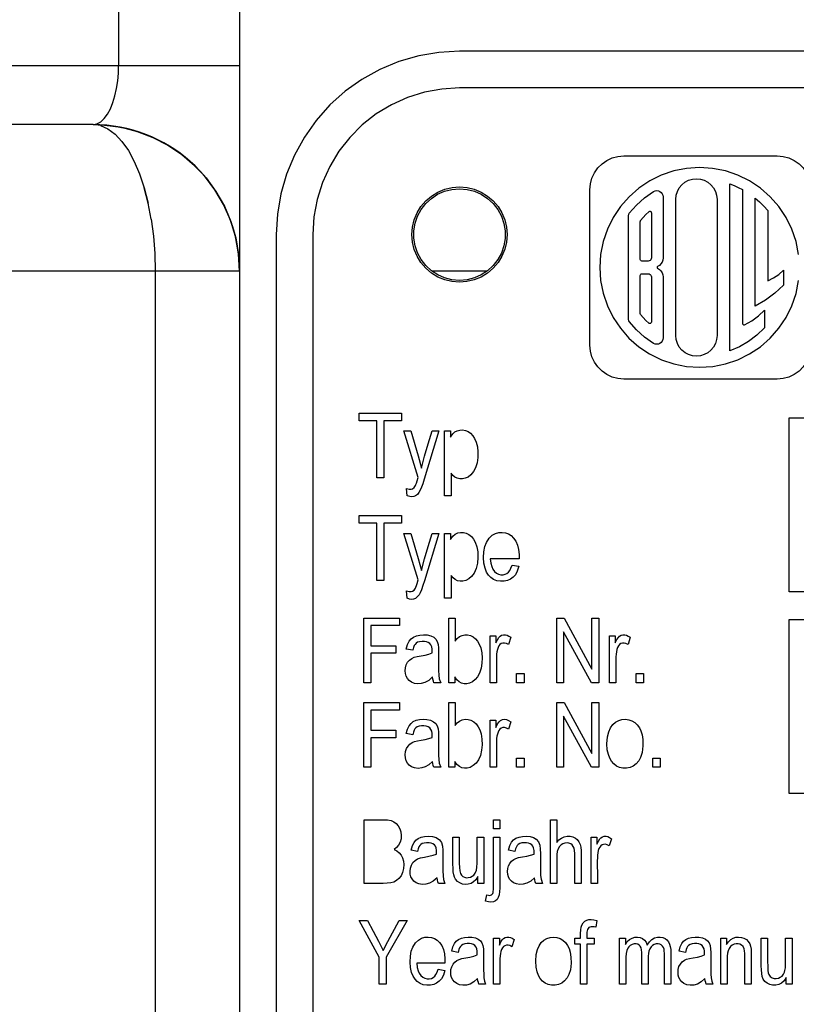
# Model space of a CAD drawing. Extents: x -23792 to 9597, y 0 to 34767.
# Drawn here: x 3337 to 3359, y 16762 to 16789 of the extents above; entities that cross this region are included whole.
import ezdxf

# ---------------------------------------------------------------- set-up
doc = ezdxf.new("R2010")
doc.units = 0
doc.header["$LTSCALE"] = 5
doc.layers.get('0').update_dxf_attribs({"color": 255, "linetype": 'CONTINUOUS'})
doc.layers.get('Defpoints').update_dxf_attribs({"color": 251, "linetype": 'CONTINUOUS'})
doc.layers.add('DIM001', color=255, linetype='CONTINUOUS', lineweight=18)
doc.styles.add('Dim_std', font='simplex.shx', dxfattribs={"width": 0.8, "bigfont": 'extfont.shx'})
doc.styles.add('txt', font='simplex.shx', dxfattribs={"width": 0.9, "bigfont": 'extfont.shx'})
doc.dimstyles.new('S1-50', dxfattribs={"dimscale": 50, "dimtxt": 3, "dimasz": 3, "dimexe": 1, "dimexo": 0.6, "dimgap": 1, "dimtad": 3, "dimzin": 9, "dimdsep": 46, "dimtxsty": 'txt', "dimblk1": 'OPEN', "dimblk2": 'OPEN', "dimsah": 1, "dimcen": 0, "dimclrd": 255, "dimclrt": 255, "dimazin": 2, "dimtfac": 1, "dimtmove": 0, "dimatfit": 0, "dimldrblk": 'OPEN', "dimfxl": 1, "dimtfill": 1, "dimtolj": 1, "dimtzin": 0, "dimarcsym": 0})

# ---------------------------------------------------------------- blocks, each defined once
blk = doc.blocks.new('_OPEN')
at = {"color": 0, "linetype": 'ByBlock'}
for p, q in [((-1, 0.16667), (0, 0)), ((0, 0), (-1, -0.16667)), ((0, 0), (-1, 0))]:
    blk.add_line(p, q, dxfattribs=at)
blk = doc.blocks.new('*D25')
at = {"layer": 'Defpoints', "color": 0, "ltscale": 0.5, "transparency": 16777216}
for p in [(2873.376, 23537.985), (4509.521, 13487.985), (7657.788, 13487.985)]:
    blk.add_point(p, dxfattribs=at)
at = {"layer": 'DIM001', "color": 0, "lineweight": -2, "ltscale": 0.5, "transparency": 16777216}
for p, q in [((2903.376, 23537.985), (7707.788, 23537.985)), ((4539.521, 13487.985), (7707.788, 13487.985))]:
    blk.add_line(p, q, dxfattribs=at)
at = {"layer": 'DIM001', "color": 255, "lineweight": -2, "ltscale": 0.5, "transparency": 16777216}
blk.add_line((7657.788, 23387.985), (7657.788, 13637.985), dxfattribs=at)
at = {"layer": 'DIM001', "color": 255, "lineweight": -2, "ltscale": 0.5, "transparency": 16777216, "xscale": 150, "yscale": 150, "zscale": 150}
for p, rotation in [((7657.788, 23537.985), 90), ((7657.788, 13487.985), 270)]:
    blk.add_blockref('_OPEN', p, dxfattribs=dict(at, rotation=rotation))
at = {"layer": 'DIM001', "color": 255, "ltscale": 0.5, "transparency": 16777216, "insert": (7532.788, 18512.985), "char_height": 150, "attachment_point": 5, "rotation": 90, "style": 'Dim_std', "bg_fill": 3, "box_fill_scale": 1.1, "bg_fill_color": 9, "bg_fill_true_color": 13158600, "bg_fill_transparency": 0}
blk.add_mtext('\\A1;ピストン抜き高さ\u300010050', dxfattribs=at)
blk = doc.blocks.new('A$C157D3A1F')
at = {"layer": 'Defpoints'}
for p, q in [((1063.697, 583), (1063.697, 549.6)), ((1067, 583), (1067, 499)), ((1137, 550), (1073, 550)), ((1067, 549.6), (1009.045, 549.6)), ((1063.692, 549.4), (1063.697, 549.6)), ((1073, 549), (1072.518, 548.971)), ((1137, 549), (1073, 549)), ((1063, 548), (1010.621, 548)), ((1063.487, 547.97), (1063, 548)), ((1063.205, 547.971), (1063, 548)), ((1063.789, 547.541), (1063.602, 547.74)), ((1077.325, 547.134), (1077.486, 547.148)), ((1077.486, 547.148), (1081.672, 547.148)), ((1081.672, 547.148), (1081.833, 547.134)), ((1076.56, 546.222), (1076.574, 546.383)), ((1080.374, 541.824), (1080.374, 546.381)), ((1076.56, 541.983), (1076.56, 546.222)), ((1078.294, 546.173), (1078.336, 546.191)), ((1080.72, 546.225), (1080.72, 542.581)), ((1078.551, 546.071), (1078.557, 546.025)), ((1078.557, 546.025), (1078.557, 544.362)), ((1078.903, 542.244), (1078.903, 545.961)), ((1080.028, 545.961), (1080.028, 542.244)), ((1081.066, 543.05), (1081.066, 545.994)), ((1078.238, 545.592), (1078.238, 544.362)), ((1081.412, 545.655), (1081.412, 543.742)), ((1069.029, 545.482), (1069, 545)), ((1077.616, 542.677), (1077.616, 545.529)), ((1077.935, 544.319), (1077.935, 545.356)), ((1071.754, 544.9), (1071.754, 545.106)), ((1074.246, 545.1), (1074.246, 544.894)), ((1068, 545), (1068, 503)), ((1069, 545), (1069, 503)), ((1064.685, 544.482), (1064.697, 544)), ((1067, 544), (1066.972, 544.475)), ((1076.85, 544.459), (1076.827, 544.103)), ((1078.151, 544.276), (1077.978, 544.276)), ((1078.531, 544.248), (1078.499, 544.198)), ((1078.55, 544.303), (1078.531, 544.248)), ((1078.557, 544.362), (1078.55, 544.303)), ((1067, 544), (1007.147, 544)), ((1064.697, 544), (1064.697, 491)), ((1073.747, 544), (1072.253, 544)), ((1076.827, 544.103), (1076.85, 543.747)), ((1078.456, 544.157), (1078.406, 544.126)), ((1078.406, 544.079), (1078.456, 544.049)), ((1078.499, 544.198), (1078.456, 544.157)), ((1078.456, 544.049), (1078.499, 544.007)), ((1078.499, 544.007), (1078.531, 543.958)), ((1078.531, 543.958), (1078.55, 543.902)), ((1081.845, 544.026), (1081.845, 543.621)), ((1077.935, 542.849), (1077.935, 543.886)), ((1077.978, 543.93), (1078.151, 543.93)), ((1078.238, 543.843), (1078.238, 542.614)), ((1078.55, 543.902), (1078.557, 543.843)), ((1078.557, 543.843), (1078.557, 542.18)), ((1081.164, 542.779), (1081.326, 542.938)), ((1081.326, 542.938), (1081.326, 542.453)), ((1077.944, 542.822), (1077.935, 542.849)), ((1080.781, 542.541), (1080.981, 542.646)), ((1080.981, 542.646), (1081.164, 542.779)), ((1080.72, 542.581), (1080.723, 542.566)), ((1080.723, 542.566), (1080.729, 542.554)), ((1080.729, 542.554), (1080.74, 542.545)), ((1080.74, 542.545), (1080.752, 542.539)), ((1080.752, 542.539), (1080.766, 542.538)), ((1080.766, 542.538), (1080.781, 542.541)), ((1078.557, 542.18), (1078.551, 542.135)), ((1076.574, 541.822), (1076.56, 541.983)), ((1078.336, 542.014), (1078.294, 542.032)), ((1077.486, 541.057), (1077.325, 541.072)), ((1081.672, 541.057), (1077.486, 541.057)), ((1081.833, 541.072), (1081.672, 541.057)), ((1070.264, 540.128), (1071.414, 540.128)), ((1070.264, 539.92), (1070.264, 540.128)), ((1071.414, 540.128), (1071.414, 539.92)), ((1082, 540), (1138, 540)), ((1082, 535.25), (1082, 540)), ((1070.741, 539.92), (1070.264, 539.92)), ((1070.741, 538.361), (1070.741, 539.92)), ((1071.414, 539.92), (1070.932, 539.92)), ((1070.932, 539.92), (1070.932, 538.361)), ((1071.483, 539.643), (1071.675, 539.643)), ((1071.873, 538.377), (1071.483, 539.643)), ((1071.675, 539.643), (1071.876, 538.96)), ((1072.434, 539.643), (1072.038, 538.329)), ((1072.25, 539.643), (1072.434, 539.643)), ((1072.592, 539.643), (1072.756, 539.643)), ((1072.592, 537.872), (1072.592, 539.643)), ((1072.756, 539.643), (1072.756, 539.475)), ((1071.876, 538.96), (1071.961, 538.631)), ((1070.932, 538.361), (1070.741, 538.361)), ((1072.769, 538.495), (1072.769, 537.872)), ((1071.572, 537.876), (1071.552, 538.075)), ((1072.769, 537.872), (1072.592, 537.872)), ((1070.264, 537.333), (1071.414, 537.333)), ((1070.264, 537.125), (1070.264, 537.333)), ((1071.414, 537.333), (1071.414, 537.125)), ((1070.741, 537.125), (1070.264, 537.125)), ((1070.741, 535.567), (1070.741, 537.125)), ((1071.414, 537.125), (1070.932, 537.125)), ((1070.932, 537.125), (1070.932, 535.567)), ((1071.483, 536.847), (1071.675, 536.847)), ((1071.873, 535.583), (1071.483, 536.847)), ((1071.675, 536.847), (1071.876, 536.165)), ((1072.434, 536.847), (1072.043, 535.551)), ((1072.25, 536.847), (1072.434, 536.847)), ((1072.592, 536.847), (1072.756, 536.847)), ((1072.592, 535.077), (1072.592, 536.847)), ((1072.756, 536.847), (1072.756, 536.679)), ((1071.876, 536.165), (1071.961, 535.836)), ((1074.624, 536.151), (1073.841, 536.151)), ((1074.437, 535.983), (1074.62, 535.95)), ((1072.769, 535.701), (1072.769, 535.077)), ((1070.932, 535.567), (1070.741, 535.567)), ((1071.572, 535.082), (1071.552, 535.281)), ((1138, 535.25), (1082, 535.25)), ((1072.769, 535.077), (1072.592, 535.077)), ((1070.386, 534.539), (1071.364, 534.539)), ((1070.386, 532.773), (1070.386, 534.539)), ((1071.364, 534.331), (1070.577, 534.331)), ((1070.577, 534.331), (1070.577, 533.784)), ((1071.364, 534.539), (1071.364, 534.331)), ((1072.707, 534.539), (1072.882, 534.539)), ((1072.707, 532.773), (1072.707, 534.539)), ((1072.882, 534.539), (1072.882, 533.908)), ((1075.656, 534.539), (1075.852, 534.539)), ((1075.656, 532.773), (1075.656, 534.539)), ((1075.852, 534.539), (1076.615, 533.145)), ((1076.615, 534.539), (1076.799, 534.539)), ((1076.615, 533.145), (1076.615, 534.539)), ((1076.799, 534.539), (1076.799, 532.773)), ((1082, 534.5), (1110, 534.5)), ((1082, 529.75), (1082, 534.5)), ((1073.833, 534.053), (1073.992, 534.053)), ((1073.833, 532.773), (1073.833, 534.053)), ((1073.992, 534.053), (1073.992, 533.858)), ((1074.4, 534.012), (1074.338, 533.813)), ((1076.602, 532.773), (1075.84, 534.163)), ((1075.84, 534.163), (1075.84, 532.773)), ((1077.092, 534.053), (1077.252, 534.053)), ((1077.092, 532.773), (1077.092, 534.053)), ((1077.252, 534.053), (1077.252, 533.858)), ((1077.66, 534.012), (1077.599, 533.813)), ((1070.577, 533.784), (1071.259, 533.784)), ((1071.259, 533.784), (1071.259, 533.576)), ((1071.259, 533.576), (1070.577, 533.576)), ((1070.577, 533.576), (1070.577, 532.773)), ((1071.724, 533.658), (1071.548, 533.69)), ((1074.008, 533.393), (1074.008, 532.773)), ((1077.267, 533.393), (1077.267, 532.773)), ((1074.559, 533.021), (1074.764, 533.021)), ((1074.559, 532.773), (1074.559, 533.021)), ((1074.764, 533.021), (1074.764, 532.773)), ((1077.818, 533.021), (1078.023, 533.021)), ((1077.818, 532.773), (1077.818, 533.021)), ((1078.023, 533.021), (1078.023, 532.773)), ((1070.577, 532.773), (1070.386, 532.773)), ((1072.487, 532.773), (1072.303, 532.773)), ((1072.87, 532.773), (1072.707, 532.773)), ((1072.87, 532.934), (1072.87, 532.773)), ((1074.008, 532.773), (1073.833, 532.773)), ((1074.764, 532.773), (1074.559, 532.773)), ((1075.84, 532.773), (1075.656, 532.773)), ((1076.799, 532.773), (1076.602, 532.773)), ((1077.267, 532.773), (1077.092, 532.773)), ((1078.023, 532.773), (1077.818, 532.773)), ((1070.386, 532.234), (1071.364, 532.234)), ((1070.386, 530.468), (1070.386, 532.234)), ((1071.364, 532.234), (1071.364, 532.026)), ((1072.707, 532.234), (1072.882, 532.234)), ((1072.707, 530.468), (1072.707, 532.234)), ((1072.882, 532.234), (1072.882, 531.604)), ((1075.656, 532.234), (1075.852, 532.234)), ((1075.656, 530.468), (1075.656, 532.234)), ((1075.852, 532.234), (1076.615, 530.84)), ((1076.615, 532.234), (1076.799, 532.234)), ((1076.615, 530.84), (1076.615, 532.234)), ((1076.799, 532.234), (1076.799, 530.468)), ((1071.364, 532.026), (1070.577, 532.026)), ((1070.577, 532.026), (1070.577, 531.479)), ((1073.833, 531.748), (1073.992, 531.748)), ((1073.833, 530.468), (1073.833, 531.748)), ((1073.992, 531.748), (1073.992, 531.553)), ((1074.4, 531.707), (1074.338, 531.507)), ((1076.602, 530.468), (1075.84, 531.859)), ((1075.84, 531.859), (1075.84, 530.468)), ((1070.577, 531.479), (1071.259, 531.479)), ((1071.259, 531.479), (1071.259, 531.271)), ((1071.724, 531.352), (1071.548, 531.385)), ((1071.259, 531.271), (1070.577, 531.271)), ((1070.577, 531.271), (1070.577, 530.468)), ((1074.008, 531.088), (1074.008, 530.468)), ((1072.87, 530.629), (1072.87, 530.468)), ((1074.559, 530.717), (1074.764, 530.717)), ((1074.559, 530.468), (1074.559, 530.717)), ((1074.764, 530.717), (1074.764, 530.468)), ((1078.272, 530.717), (1078.475, 530.717)), ((1078.272, 530.468), (1078.272, 530.717)), ((1078.475, 530.717), (1078.475, 530.468)), ((1070.577, 530.468), (1070.386, 530.468)), ((1072.487, 530.468), (1072.303, 530.468)), ((1072.87, 530.468), (1072.707, 530.468)), ((1074.008, 530.468), (1073.833, 530.468)), ((1074.764, 530.468), (1074.559, 530.468)), ((1075.84, 530.468), (1075.656, 530.468)), ((1076.799, 530.468), (1076.602, 530.468)), ((1078.475, 530.468), (1078.272, 530.468)), ((1110, 529.75), (1082, 529.75)), ((1070.403, 529.037), (1070.917, 529.037)), ((1070.403, 527.297), (1070.403, 529.037)), ((1073.93, 529.037), (1074.103, 529.037)), ((1073.93, 528.792), (1073.93, 529.037)), ((1074.103, 529.037), (1074.103, 528.792)), ((1075.48, 529.037), (1075.654, 529.037)), ((1075.48, 527.297), (1075.48, 529.037)), ((1075.654, 529.037), (1075.654, 528.412)), ((1074.103, 528.792), (1073.93, 528.792)), ((1072.822, 528.559), (1072.994, 528.559)), ((1072.994, 528.559), (1072.994, 527.853)), ((1073.485, 528.559), (1073.661, 528.559)), ((1073.485, 527.929), (1073.485, 528.559)), ((1073.661, 528.559), (1073.661, 527.297)), ((1073.93, 528.559), (1074.103, 528.559)), ((1073.93, 527.24), (1073.93, 528.559)), ((1074.103, 528.559), (1074.103, 527.273)), ((1076.59, 528.559), (1076.746, 528.559)), ((1076.59, 527.297), (1076.59, 528.559)), ((1076.746, 528.559), (1076.746, 528.367)), ((1077.147, 528.519), (1077.087, 528.322)), ((1071.854, 528.169), (1071.681, 528.202)), ((1074.513, 528.169), (1074.34, 528.202)), ((1076.148, 527.297), (1076.148, 528.111)), ((1076.761, 527.831), (1076.762, 527.534)), ((1072.604, 527.297), (1072.424, 527.297)), ((1073.504, 527.297), (1073.504, 527.484)), ((1073.661, 527.297), (1073.504, 527.297)), ((1075.264, 527.297), (1075.084, 527.297)), ((1075.654, 527.297), (1075.48, 527.297)), ((1076.32, 527.297), (1076.148, 527.297)), ((1076.762, 527.297), (1076.59, 527.297)), ((1076.762, 527.534), (1076.762, 527.297)), ((1073.714, 526.811), (1073.742, 526.989)), ((1070.258, 526.285), (1070.49, 526.285)), ((1070.809, 525.283), (1070.258, 526.285)), ((1071.568, 526.285), (1070.998, 525.283)), ((1071.045, 525.718), (1071.352, 526.285)), ((1071.352, 526.285), (1071.568, 526.285)), ((1076.75, 526.289), (1076.724, 526.104)), ((1070.917, 525.465), (1071.045, 525.718)), ((1073.93, 525.807), (1074.088, 525.807)), ((1073.93, 524.546), (1073.93, 525.807)), ((1074.088, 525.807), (1074.088, 525.616)), ((1074.489, 525.768), (1074.429, 525.57)), ((1076.148, 525.807), (1076.304, 525.807)), ((1076.148, 525.643), (1076.148, 525.807)), ((1076.476, 525.807), (1076.678, 525.807)), ((1076.678, 525.807), (1076.678, 525.643)), ((1077.365, 525.807), (1077.526, 525.807)), ((1077.365, 524.546), (1077.365, 525.807)), ((1077.526, 525.807), (1077.526, 525.63)), ((1080.128, 525.807), (1080.289, 525.807)), ((1080.128, 524.546), (1080.128, 525.807)), ((1080.289, 525.807), (1080.289, 525.628)), ((1081.237, 525.807), (1081.409, 525.807)), ((1081.409, 525.807), (1081.409, 525.167)), ((1081.899, 525.807), (1082.076, 525.807)), ((1081.899, 525.558), (1081.899, 525.807)), ((1082.076, 525.807), (1082.076, 524.546)), ((1072.962, 525.417), (1072.79, 525.45)), ((1076.304, 525.643), (1076.148, 525.643)), ((1076.304, 524.546), (1076.304, 525.643)), ((1076.678, 525.643), (1076.476, 525.643)), ((1076.476, 525.643), (1076.476, 524.546)), ((1079.164, 525.417), (1078.991, 525.45)), ((1070.809, 524.546), (1070.809, 525.283)), ((1070.998, 525.283), (1070.998, 524.546)), ((1074.103, 525.161), (1074.103, 524.546)), ((1077.537, 525.185), (1077.537, 524.546)), ((1078.151, 525.213), (1078.151, 524.546)), ((1080.301, 525.223), (1080.301, 524.546)), ((1072.604, 525.121), (1071.834, 525.121)), ((1072.421, 524.956), (1072.601, 524.923)), ((1081.919, 524.546), (1081.919, 524.732)), ((1070.998, 524.546), (1070.809, 524.546)), ((1073.714, 524.546), (1073.532, 524.546)), ((1074.103, 524.546), (1073.93, 524.546)), ((1076.476, 524.546), (1076.304, 524.546)), ((1077.537, 524.546), (1077.365, 524.546)), ((1078.151, 524.546), (1077.979, 524.546)), ((1078.767, 524.546), (1078.593, 524.546)), ((1079.916, 524.546), (1079.734, 524.546)), ((1080.301, 524.546), (1080.128, 524.546)), ((1080.964, 524.546), (1080.791, 524.546)), ((1082.076, 524.546), (1081.919, 524.546))]:
    blk.add_line(p, q, dxfattribs=at)
for points in [[(1073, 550), (1072.44, 549.969), (1071.887, 549.875), (1071.348, 549.719), (1070.83, 549.505), (1070.339, 549.233), (1069.882, 548.908), (1069.464, 548.535), (1069.09, 548.116), (1068.766, 547.659), (1068.495, 547.169), (1068.281, 546.651), (1068.125, 546.113), (1068.031, 545.56), (1068, 545)], [(1063, 548), (1063.108, 548.019), (1063.211, 548.075), (1063.307, 548.163), (1063.396, 548.283), (1063.476, 548.432), (1063.544, 548.6), (1063.599, 548.782), (1063.644, 548.985), (1063.674, 549.194), (1063.692, 549.4)], [(1072.518, 548.971), (1072.042, 548.884), (1071.581, 548.74), (1071.141, 548.542), (1070.728, 548.292), (1070.347, 547.994), (1070.006, 547.652), (1069.708, 547.272), (1069.458, 546.859), (1069.26, 546.419), (1069.116, 545.958), (1069.029, 545.483)], [(1063, 548), (1063.309, 547.988), (1063.763, 547.927), (1064.206, 547.814), (1064.635, 547.651), (1065.042, 547.439), (1065.422, 547.183), (1065.771, 546.884), (1066.084, 546.548), (1066.355, 546.177), (1066.583, 545.778), (1066.763, 545.355), (1066.894, 544.914), (1066.973, 544.46)], [(1063.205, 547.971), (1063.406, 547.884), (1063.602, 547.74)], [(1066.972, 544.475), (1066.885, 544.951), (1066.75, 545.391), (1066.562, 545.82), (1066.325, 546.223), (1066.041, 546.599), (1065.709, 546.943), (1065.338, 547.246), (1064.931, 547.503), (1064.464, 547.723), (1063.979, 547.878), (1063.487, 547.97)], [(1063.789, 547.541), (1063.964, 547.292), (1064.125, 546.995), (1064.27, 546.654), (1064.396, 546.273), (1064.502, 545.86)], [(1076.574, 546.383), (1076.616, 546.539), (1076.684, 546.685), (1076.777, 546.817), (1076.891, 546.931), (1077.023, 547.024), (1077.169, 547.092), (1077.325, 547.134)], [(1081.833, 547.134), (1081.989, 547.092), (1082.135, 547.024), (1082.267, 546.931), (1082.381, 546.817), (1082.473, 546.685), (1082.541, 546.539), (1082.583, 546.383)], [(1082.254, 544.459), (1082.184, 544.808), (1082.07, 545.146), (1081.912, 545.465), (1081.714, 545.762), (1081.479, 546.03), (1081.211, 546.265), (1080.915, 546.463), (1080.595, 546.62), (1080.257, 546.735), (1079.907, 546.805), (1079.551, 546.828), (1079.195, 546.805), (1078.846, 546.735), (1078.508, 546.62), (1078.19, 546.463), (1077.894, 546.266), (1077.626, 546.031), (1077.391, 545.763), (1077.193, 545.467), (1077.035, 545.148), (1076.92, 544.81), (1076.85, 544.459)], [(1078.903, 545.961), (1078.914, 546.071), (1078.946, 546.177), (1078.998, 546.274), (1079.068, 546.359), (1079.153, 546.429), (1079.25, 546.481), (1079.356, 546.513), (1079.465, 546.524), (1079.575, 546.513), (1079.68, 546.481), (1079.777, 546.429), (1079.862, 546.36), (1079.932, 546.275), (1079.985, 546.178), (1080.017, 546.072), (1080.028, 545.961)], [(1080.374, 546.381), (1080.492, 546.335), (1080.607, 546.283), (1080.72, 546.225)], [(1064.587, 545.419), (1064.502, 545.86), (1064.397, 546.272)], [(1071.7, 545), (1071.716, 545.203), (1071.763, 545.401), (1071.842, 545.59), (1071.948, 545.763), (1072.081, 545.919), (1072.237, 546.052), (1072.412, 546.159), (1072.601, 546.237), (1072.8, 546.284), (1073.003, 546.3), (1073.206, 546.284), (1073.403, 546.236), (1073.591, 546.158), (1073.765, 546.051), (1073.92, 545.919), (1074.052, 545.764), (1074.158, 545.591), (1074.236, 545.403), (1074.284, 545.204), (1074.3, 545)], [(1071.754, 545.106), (1071.789, 545.309), (1071.856, 545.503), (1071.954, 545.684), (1072.08, 545.847), (1072.232, 545.987), (1072.404, 546.099), (1072.592, 546.182), (1072.793, 546.233), (1073, 546.25)], [(1073, 546.25), (1073.206, 546.233), (1073.406, 546.182), (1073.595, 546.099), (1073.767, 545.987), (1073.92, 545.846), (1074.047, 545.682), (1074.146, 545.5), (1074.212, 545.304), (1074.246, 545.1)], [(1077.634, 545.582), (1077.829, 545.805), (1078.05, 546.004), (1078.294, 546.173)], [(1078.336, 546.191), (1078.381, 546.198), (1078.427, 546.193), (1078.469, 546.176), (1078.505, 546.149), (1078.533, 546.113), (1078.551, 546.071)], [(1081.066, 545.994), (1081.189, 545.889), (1081.304, 545.775), (1081.412, 545.655)], [(1077.616, 545.529), (1077.618, 545.548), (1077.624, 545.566), (1077.634, 545.582)], [(1077.942, 545.381), (1078.014, 545.467), (1078.087, 545.547), (1078.165, 545.624)], [(1078.165, 545.624), (1078.177, 545.631), (1078.191, 545.635), (1078.205, 545.634), (1078.218, 545.628), (1078.229, 545.619), (1078.235, 545.606), (1078.238, 545.592)], [(1064.587, 545.419), (1064.648, 544.958), (1064.685, 544.483)], [(1077.935, 545.356), (1077.936, 545.364), (1077.938, 545.372), (1077.942, 545.381)], [(1074.3, 545), (1074.284, 544.797), (1074.237, 544.599), (1074.158, 544.41), (1074.052, 544.237), (1073.919, 544.081), (1073.763, 543.948), (1073.588, 543.841), (1073.399, 543.763), (1073.2, 543.716), (1072.997, 543.7), (1072.794, 543.716), (1072.597, 543.764), (1072.409, 543.842), (1072.235, 543.949), (1072.08, 544.081), (1071.948, 544.236), (1071.842, 544.409), (1071.764, 544.597), (1071.716, 544.796), (1071.7, 545)], [(1073, 543.75), (1072.794, 543.767), (1072.594, 543.818), (1072.405, 543.901), (1072.233, 544.013), (1072.08, 544.154), (1071.953, 544.318), (1071.854, 544.5), (1071.788, 544.696), (1071.754, 544.9)], [(1074.246, 544.894), (1074.211, 544.691), (1074.144, 544.497), (1074.046, 544.316), (1073.92, 544.153), (1073.768, 544.013), (1073.596, 543.901), (1073.408, 543.818), (1073.207, 543.767), (1073, 543.75)], [(1077.978, 544.276), (1077.961, 544.279), (1077.948, 544.288), (1077.938, 544.302), (1077.935, 544.319)], [(1078.238, 544.362), (1078.233, 544.335), (1078.221, 544.311), (1078.202, 544.292), (1078.178, 544.28), (1078.151, 544.276)], [(1078.392, 544.112), (1078.391, 544.103), (1078.392, 544.094)], [(1078.406, 544.126), (1078.397, 544.12), (1078.392, 544.112)], [(1078.392, 544.094), (1078.397, 544.085), (1078.406, 544.079)], [(1081.412, 543.742), (1081.569, 543.816), (1081.715, 543.911), (1081.845, 544.026)], [(1076.85, 543.747), (1076.92, 543.397), (1077.035, 543.059), (1077.192, 542.74), (1077.39, 542.444), (1077.625, 542.176), (1077.893, 541.941), (1078.189, 541.743), (1078.509, 541.585), (1078.847, 541.47), (1079.197, 541.401), (1079.553, 541.378), (1079.909, 541.401), (1080.258, 541.471), (1080.596, 541.585), (1080.915, 541.743), (1081.21, 541.94), (1081.478, 542.174), (1081.713, 542.442), (1081.911, 542.738), (1082.069, 543.057), (1082.184, 543.396), (1082.254, 543.746)], [(1077.935, 543.886), (1077.938, 543.903), (1077.948, 543.917), (1077.962, 543.926), (1077.978, 543.93)], [(1078.151, 543.93), (1078.178, 543.925), (1078.202, 543.913), (1078.221, 543.894), (1078.233, 543.87), (1078.238, 543.843)], [(1081.845, 543.621), (1081.609, 543.4), (1081.348, 543.208), (1081.066, 543.05)], [(1077.634, 542.624), (1077.624, 542.64), (1077.618, 542.658), (1077.616, 542.677)], [(1078.294, 542.032), (1078.05, 542.202), (1077.829, 542.4), (1077.634, 542.624)], [(1078.165, 542.582), (1078.087, 542.658), (1078.014, 542.738), (1077.944, 542.822)], [(1078.238, 542.614), (1078.234, 542.597), (1078.225, 542.583), (1078.212, 542.574), (1078.196, 542.57), (1078.179, 542.573), (1078.165, 542.582)], [(1081.326, 542.453), (1081.118, 542.254), (1080.887, 542.082), (1080.638, 541.938), (1080.374, 541.824)], [(1078.551, 542.135), (1078.533, 542.093), (1078.505, 542.057), (1078.469, 542.03), (1078.427, 542.013), (1078.381, 542.007), (1078.336, 542.014)], [(1080.028, 542.244), (1080.017, 542.135), (1079.985, 542.029), (1079.933, 541.932), (1079.863, 541.847), (1079.778, 541.777), (1079.681, 541.725), (1079.575, 541.693), (1079.466, 541.682), (1079.356, 541.693), (1079.251, 541.724), (1079.154, 541.776), (1079.069, 541.846), (1078.999, 541.93), (1078.947, 542.028), (1078.914, 542.134), (1078.903, 542.244)], [(1077.325, 541.072), (1077.169, 541.113), (1077.023, 541.182), (1076.891, 541.274), (1076.777, 541.388), (1076.684, 541.52), (1076.616, 541.666), (1076.574, 541.822)], [(1082.583, 541.822), (1082.541, 541.666), (1082.473, 541.52), (1082.381, 541.388), (1082.267, 541.274), (1082.135, 541.182), (1081.989, 541.113), (1081.833, 541.072)], [(1072.756, 539.475), (1072.815, 539.56), (1072.875, 539.615), (1072.936, 539.649), (1073.006, 539.667), (1073.082, 539.67), (1073.16, 539.657), (1073.236, 539.626), (1073.304, 539.578), (1073.364, 539.513), (1073.411, 539.439), (1073.454, 539.34), (1073.488, 539.208), (1073.502, 539.072), (1073.5, 538.921), (1073.481, 538.775), (1073.439, 538.638), (1073.382, 538.533)], [(1071.961, 538.631), (1072.042, 538.953), (1072.142, 539.288), (1072.25, 539.643)], [(1071.552, 538.075), (1071.627, 538.057), (1071.681, 538.056), (1071.722, 538.067), (1071.766, 538.096), (1071.802, 538.151), (1071.811, 538.177), (1071.824, 538.216), (1071.844, 538.28), (1071.873, 538.377)], [(1072.038, 538.329), (1071.998, 538.204), (1071.964, 538.108), (1071.937, 538.042), (1071.895, 537.962), (1071.853, 537.911), (1071.803, 537.872), (1071.75, 537.85), (1071.698, 537.844), (1071.643, 537.85), (1071.572, 537.876)], [(1073.382, 538.533), (1073.312, 538.448), (1073.234, 538.386), (1073.155, 538.35), (1073.08, 538.334), (1073.007, 538.335), (1072.94, 538.352), (1072.877, 538.383), (1072.821, 538.429), (1072.769, 538.495)], [(1071.961, 535.836), (1072.042, 536.157), (1072.142, 536.492), (1072.25, 536.847)], [(1072.756, 536.679), (1072.82, 536.771), (1072.885, 536.827), (1072.951, 536.859), (1073.027, 536.875), (1073.106, 536.874), (1073.184, 536.856), (1073.259, 536.818), (1073.325, 536.763), (1073.383, 536.692), (1073.431, 536.604), (1073.473, 536.483), (1073.497, 536.344), (1073.503, 536.191), (1073.491, 536.039), (1073.455, 535.887), (1073.4, 535.767)], [(1073.692, 536.489), (1073.735, 536.603), (1073.808, 536.716), (1073.892, 536.795), (1073.982, 536.845), (1074.075, 536.871), (1074.167, 536.876), (1074.255, 536.864), (1074.337, 536.834), (1074.408, 536.787), (1074.475, 536.721), (1074.534, 536.635), (1074.58, 536.528), (1074.609, 536.409), (1074.624, 536.27), (1074.624, 536.151)], [(1074.62, 535.95), (1074.578, 535.818), (1074.525, 535.721), (1074.464, 535.651), (1074.392, 535.597), (1074.314, 535.562), (1074.22, 535.542), (1074.118, 535.54), (1074.019, 535.557), (1073.93, 535.593), (1073.854, 535.646), (1073.793, 535.711), (1073.74, 535.793), (1073.697, 535.899), (1073.668, 536.036), (1073.658, 536.19), (1073.666, 536.349), (1073.692, 536.489)], [(1073.841, 536.151), (1073.855, 536.032), (1073.88, 535.941), (1073.911, 535.871), (1073.957, 535.808), (1074.009, 535.763), (1074.066, 535.734), (1074.127, 535.719), (1074.188, 535.719), (1074.244, 535.731), (1074.294, 535.757), (1074.337, 535.793), (1074.372, 535.837), (1074.405, 535.898), (1074.437, 535.983)], [(1073.4, 535.767), (1073.331, 535.674), (1073.252, 535.605), (1073.17, 535.561), (1073.092, 535.541), (1073.017, 535.54), (1072.946, 535.555), (1072.881, 535.587), (1072.823, 535.633), (1072.769, 535.701)], [(1071.552, 535.281), (1071.626, 535.263), (1071.679, 535.262), (1071.721, 535.273), (1071.765, 535.301), (1071.802, 535.355), (1071.812, 535.382), (1071.824, 535.422), (1071.844, 535.485), (1071.873, 535.583)], [(1072.043, 535.551), (1072.004, 535.426), (1071.963, 535.311), (1071.928, 535.229), (1071.898, 535.172), (1071.849, 535.113), (1071.798, 535.075), (1071.744, 535.054), (1071.691, 535.048), (1071.639, 535.056), (1071.572, 535.082)], [(1071.548, 533.69), (1071.583, 533.817), (1071.628, 533.906), (1071.68, 533.97), (1071.745, 534.019), (1071.828, 534.055), (1071.915, 534.074), (1072.017, 534.082), (1072.121, 534.076), (1072.219, 534.052), (1072.296, 534.012), (1072.353, 533.962), (1072.392, 533.899), (1072.415, 533.818), (1072.425, 533.729), (1072.428, 533.634), (1072.429, 533.519), (1072.429, 533.249)], [(1072.882, 533.908), (1072.939, 533.981), (1073, 534.031), (1073.07, 534.065), (1073.145, 534.08), (1073.223, 534.079), (1073.298, 534.06), (1073.37, 534.025), (1073.437, 533.971), (1073.493, 533.904), (1073.539, 533.823), (1073.578, 533.723), (1073.606, 533.593), (1073.617, 533.451), (1073.612, 533.303), (1073.592, 533.171), (1073.548, 533.038), (1073.492, 532.936)], [(1073.992, 533.858), (1074.037, 533.948), (1074.075, 534.005), (1074.108, 534.04), (1074.149, 534.067), (1074.2, 534.08), (1074.252, 534.08), (1074.298, 534.068), (1074.347, 534.047), (1074.4, 534.012)], [(1077.252, 533.858), (1077.297, 533.949), (1077.335, 534.006), (1077.368, 534.04), (1077.411, 534.068), (1077.461, 534.081), (1077.513, 534.079), (1077.558, 534.068), (1077.606, 534.046), (1077.66, 534.012)], [(1072.253, 533.588), (1072.253, 533.686), (1072.242, 533.757), (1072.222, 533.804), (1072.191, 533.843), (1072.147, 533.872), (1072.1, 533.889), (1072.041, 533.9), (1071.977, 533.901), (1071.911, 533.893), (1071.858, 533.877), (1071.815, 533.85), (1071.787, 533.821), (1071.765, 533.785), (1071.744, 533.734), (1071.724, 533.658)], [(1074.338, 533.813), (1074.281, 533.843), (1074.231, 533.856), (1074.185, 533.855), (1074.141, 533.84), (1074.103, 533.812), (1074.073, 533.776), (1074.051, 533.733), (1074.035, 533.678), (1074.023, 533.617), (1074.014, 533.553), (1074.009, 533.478), (1074.008, 533.393)], [(1077.599, 533.813), (1077.543, 533.843), (1077.494, 533.856), (1077.449, 533.856), (1077.405, 533.842), (1077.366, 533.816), (1077.335, 533.779), (1077.312, 533.736), (1077.294, 533.681), (1077.281, 533.619), (1077.273, 533.553), (1077.268, 533.478), (1077.267, 533.393)], [(1071.633, 533.392), (1071.697, 533.439), (1071.763, 533.468), (1071.841, 533.49)], [(1071.841, 533.49), (1072.06, 533.53), (1072.164, 533.556), (1072.253, 533.588)], [(1072.267, 532.931), (1072.159, 532.837), (1072.055, 532.779), (1071.956, 532.75), (1071.856, 532.744), (1071.768, 532.757), (1071.687, 532.789), (1071.626, 532.834), (1071.578, 532.89), (1071.545, 532.954), (1071.526, 533.024), (1071.52, 533.102), (1071.525, 533.181), (1071.545, 533.259), (1071.582, 533.331), (1071.633, 533.392)], [(1072.429, 533.249), (1072.431, 533.106), (1072.436, 532.983), (1072.448, 532.884), (1072.487, 532.773)], [(1072.303, 532.773), (1072.287, 532.819), (1072.274, 532.872), (1072.267, 532.931)], [(1073.492, 532.936), (1073.427, 532.858), (1073.353, 532.8), (1073.275, 532.762), (1073.199, 532.745), (1073.125, 532.746), (1073.054, 532.763), (1072.99, 532.796), (1072.929, 532.85), (1072.87, 532.934)], [(1071.548, 531.385), (1071.582, 531.51), (1071.626, 531.599), (1071.677, 531.663), (1071.74, 531.712), (1071.82, 531.748), (1071.907, 531.768), (1072.008, 531.776), (1072.113, 531.772), (1072.213, 531.75), (1072.292, 531.71), (1072.35, 531.659), (1072.391, 531.596), (1072.415, 531.516), (1072.425, 531.423), (1072.428, 531.328), (1072.429, 531.213), (1072.429, 530.94)], [(1072.253, 531.283), (1072.253, 531.384), (1072.241, 531.455), (1072.221, 531.502), (1072.188, 531.54), (1072.141, 531.569), (1072.09, 531.587), (1072.028, 531.597), (1071.963, 531.597), (1071.899, 531.587), (1071.849, 531.569), (1071.81, 531.542), (1071.784, 531.512), (1071.763, 531.476), (1071.743, 531.426), (1071.724, 531.352)], [(1072.882, 531.604), (1072.941, 531.678), (1073.004, 531.729), (1073.076, 531.762), (1073.155, 531.776), (1073.236, 531.772), (1073.314, 531.749), (1073.387, 531.709), (1073.454, 531.65), (1073.51, 531.574), (1073.553, 531.486), (1073.589, 531.375), (1073.612, 531.231), (1073.616, 531.081), (1073.604, 530.931), (1073.571, 530.791), (1073.516, 530.67), (1073.452, 530.58)], [(1073.992, 531.553), (1074.041, 531.651), (1074.082, 531.709), (1074.117, 531.744), (1074.172, 531.77), (1074.231, 531.776), (1074.286, 531.767), (1074.34, 531.745), (1074.4, 531.707)], [(1077.023, 531.108), (1077.037, 531.298), (1077.072, 531.438), (1077.119, 531.543), (1077.184, 531.632), (1077.26, 531.699), (1077.344, 531.744), (1077.433, 531.77), (1077.526, 531.776), (1077.618, 531.765), (1077.705, 531.735), (1077.784, 531.687), (1077.851, 531.625), (1077.91, 531.543), (1077.951, 531.46), (1077.983, 531.355), (1078.002, 531.221), (1078.005, 531.055)], [(1074.338, 531.507), (1074.281, 531.538), (1074.231, 531.551), (1074.185, 531.55), (1074.141, 531.535), (1074.103, 531.507), (1074.073, 531.471), (1074.051, 531.427), (1074.035, 531.373), (1074.023, 531.312), (1074.014, 531.248), (1074.009, 531.172), (1074.008, 531.088)], [(1072.267, 530.627), (1072.165, 530.537), (1072.065, 530.479), (1071.968, 530.448), (1071.868, 530.438), (1071.775, 530.45), (1071.694, 530.48), (1071.631, 530.524), (1071.582, 530.579), (1071.547, 530.644), (1071.526, 530.721), (1071.52, 530.807), (1071.529, 530.895), (1071.556, 530.978), (1071.597, 531.047), (1071.649, 531.1)], [(1071.649, 531.1), (1071.712, 531.142), (1071.772, 531.166), (1071.852, 531.187), (1071.952, 531.205), (1072.063, 531.224), (1072.165, 531.25), (1072.253, 531.283)], [(1078.005, 531.055), (1077.984, 530.868), (1077.943, 530.736), (1077.891, 530.64), (1077.822, 530.558), (1077.743, 530.498), (1077.655, 530.46), (1077.56, 530.44), (1077.462, 530.441), (1077.368, 530.462), (1077.283, 530.501), (1077.21, 530.557), (1077.146, 530.631), (1077.099, 530.713), (1077.062, 530.812), (1077.034, 530.94), (1077.023, 531.108)], [(1072.429, 530.94), (1072.431, 530.799), (1072.436, 530.675), (1072.449, 530.576), (1072.487, 530.468)], [(1072.303, 530.468), (1072.286, 530.515), (1072.274, 530.568), (1072.267, 530.627)], [(1073.452, 530.58), (1073.377, 530.511), (1073.294, 530.464), (1073.214, 530.442), (1073.137, 530.439), (1073.063, 530.455), (1072.996, 530.487), (1072.932, 530.542), (1072.87, 530.629)], [(1070.917, 529.037), (1071.031, 529.032), (1071.132, 529.012), (1071.207, 528.98), (1071.273, 528.931), (1071.329, 528.865), (1071.371, 528.79), (1071.4, 528.702), (1071.412, 528.607), (1071.405, 528.511), (1071.379, 528.42), (1071.338, 528.342), (1071.282, 528.275), (1071.214, 528.224)], [(1071.681, 528.202), (1071.717, 528.33), (1071.761, 528.416), (1071.811, 528.477), (1071.873, 528.524), (1071.952, 528.559), (1072.044, 528.58), (1072.152, 528.587), (1072.268, 528.577), (1072.366, 528.548), (1072.452, 528.49), (1072.51, 528.413), (1072.538, 528.311), (1072.546, 528.209), (1072.549, 528.088), (1072.549, 527.797)], [(1072.374, 528.101), (1072.374, 528.197), (1072.364, 528.266), (1072.345, 528.312), (1072.314, 528.351), (1072.272, 528.38), (1072.225, 528.397), (1072.168, 528.408), (1072.104, 528.409), (1072.039, 528.401), (1071.986, 528.386), (1071.944, 528.36), (1071.917, 528.331), (1071.895, 528.296), (1071.874, 528.245), (1071.854, 528.169)], [(1073.504, 527.484), (1073.447, 527.399), (1073.386, 527.339), (1073.317, 527.298), (1073.24, 527.275), (1073.159, 527.269), (1073.078, 527.281), (1073.005, 527.31), (1072.943, 527.355), (1072.893, 527.411), (1072.861, 527.472), (1072.842, 527.534), (1072.83, 527.612), (1072.823, 527.712), (1072.822, 527.82), (1072.822, 528.559)], [(1074.34, 528.202), (1074.376, 528.331), (1074.422, 528.42), (1074.476, 528.483), (1074.542, 528.53), (1074.625, 528.564), (1074.719, 528.582), (1074.825, 528.587), (1074.93, 528.577), (1075.019, 528.551), (1075.095, 528.505), (1075.156, 528.437), (1075.19, 528.346), (1075.203, 528.235), (1075.207, 528.114)], [(1075.034, 528.101), (1075.034, 528.198), (1075.023, 528.267), (1075.003, 528.314), (1074.973, 528.351), (1074.931, 528.381), (1074.885, 528.397), (1074.828, 528.408), (1074.765, 528.409), (1074.699, 528.402), (1074.646, 528.386), (1074.603, 528.36), (1074.575, 528.33), (1074.554, 528.295), (1074.533, 528.245), (1074.513, 528.169)], [(1075.654, 528.412), (1075.715, 528.485), (1075.782, 528.536), (1075.856, 528.57), (1075.937, 528.586), (1076.018, 528.584), (1076.097, 528.566), (1076.163, 528.535), (1076.215, 528.493), (1076.257, 528.437), (1076.289, 528.363), (1076.307, 528.284), (1076.318, 528.184), (1076.32, 528.075), (1076.32, 527.297)], [(1076.148, 528.111), (1076.141, 528.197), (1076.126, 528.262), (1076.104, 528.308), (1076.073, 528.349), (1076.035, 528.377), (1075.988, 528.395), (1075.936, 528.402), (1075.878, 528.397), (1075.822, 528.379), (1075.774, 528.35), (1075.73, 528.306), (1075.693, 528.242), (1075.67, 528.169), (1075.658, 528.09), (1075.654, 527.997), (1075.654, 527.927), (1075.654, 527.853), (1075.654, 527.297)], [(1076.746, 528.367), (1076.791, 528.455), (1076.828, 528.511), (1076.86, 528.546), (1076.901, 528.572), (1076.951, 528.586), (1077.002, 528.585), (1077.047, 528.574), (1077.095, 528.552), (1077.147, 528.519)], [(1071.214, 528.224), (1071.293, 528.184), (1071.358, 528.132), (1071.409, 528.069), (1071.448, 527.993), (1071.471, 527.908), (1071.48, 527.812), (1071.473, 527.703), (1071.448, 527.598), (1071.404, 527.505), (1071.347, 527.43), (1071.284, 527.375), (1071.207, 527.335), (1071.123, 527.312), (1071.027, 527.301), (1070.916, 527.296), (1070.803, 527.296), (1070.679, 527.297), (1070.403, 527.297)], [(1075.207, 528.114), (1075.207, 527.814), (1075.209, 527.651), (1075.213, 527.515), (1075.225, 527.411), (1075.264, 527.297)], [(1077.087, 528.322), (1077.029, 528.353), (1076.98, 528.365), (1076.933, 528.363), (1076.891, 528.349), (1076.857, 528.324), (1076.829, 528.291), (1076.805, 528.247), (1076.787, 528.195), (1076.775, 528.135), (1076.767, 528.067), (1076.763, 527.994), (1076.761, 527.916), (1076.761, 527.831)], [(1072.388, 527.454), (1072.282, 527.361), (1072.179, 527.304), (1072.08, 527.276), (1071.98, 527.27), (1071.892, 527.284), (1071.814, 527.316), (1071.754, 527.362), (1071.708, 527.419), (1071.676, 527.482), (1071.658, 527.555), (1071.652, 527.634), (1071.661, 527.716), (1071.686, 527.797), (1071.729, 527.868), (1071.787, 527.927)], [(1071.787, 527.927), (1071.853, 527.966), (1071.934, 527.995), (1072.044, 528.017), (1072.167, 528.038), (1072.28, 528.066), (1072.374, 528.101)], [(1072.994, 527.853), (1072.997, 527.734), (1073.006, 527.638), (1073.024, 527.569), (1073.053, 527.526), (1073.092, 527.49), (1073.137, 527.466), (1073.187, 527.455), (1073.241, 527.456), (1073.297, 527.469), (1073.348, 527.493), (1073.391, 527.528), (1073.43, 527.58), (1073.461, 527.656), (1073.477, 527.744), (1073.484, 527.85), (1073.485, 527.929)], [(1075.047, 527.454), (1074.943, 527.363), (1074.84, 527.305), (1074.741, 527.276), (1074.642, 527.27), (1074.554, 527.283), (1074.477, 527.315), (1074.416, 527.359), (1074.369, 527.414), (1074.337, 527.477), (1074.319, 527.546), (1074.312, 527.623), (1074.318, 527.701), (1074.338, 527.777), (1074.373, 527.846), (1074.421, 527.905)], [(1074.421, 527.905), (1074.481, 527.95), (1074.539, 527.978), (1074.614, 528.001), (1074.722, 528.02), (1074.835, 528.04), (1074.941, 528.067), (1075.034, 528.101)], [(1072.549, 527.797), (1072.55, 527.641), (1072.554, 527.509), (1072.567, 527.407), (1072.604, 527.297)], [(1072.424, 527.297), (1072.408, 527.343), (1072.396, 527.396), (1072.388, 527.454)], [(1075.084, 527.297), (1075.067, 527.343), (1075.055, 527.396), (1075.047, 527.454)], [(1074.103, 527.273), (1074.102, 527.172), (1074.095, 527.075), (1074.082, 526.99), (1074.057, 526.915), (1074.027, 526.864), (1073.982, 526.824), (1073.924, 526.798), (1073.858, 526.788), (1073.788, 526.792), (1073.714, 526.811)], [(1073.742, 526.989), (1073.79, 526.976), (1073.824, 526.972), (1073.849, 526.975), (1073.875, 526.985), (1073.895, 527.001), (1073.908, 527.022), (1073.916, 527.047), (1073.923, 527.085), (1073.927, 527.127), (1073.929, 527.183), (1073.93, 527.24)], [(1070.49, 526.285), (1070.643, 526), (1070.79, 525.722), (1070.917, 525.465)], [(1076.304, 525.807), (1076.304, 525.931), (1076.308, 526.032), (1076.318, 526.105), (1076.336, 526.164), (1076.372, 526.224), (1076.419, 526.268), (1076.478, 526.297), (1076.53, 526.31), (1076.592, 526.314), (1076.664, 526.308), (1076.75, 526.289)], [(1076.724, 526.104), (1076.674, 526.113), (1076.63, 526.117), (1076.591, 526.115), (1076.556, 526.107), (1076.528, 526.092), (1076.507, 526.071), (1076.491, 526.039), (1076.483, 526.003), (1076.478, 525.967), (1076.476, 525.922), (1076.476, 525.868), (1076.476, 525.807)], [(1071.685, 525.447), (1071.727, 525.56), (1071.797, 525.673), (1071.878, 525.751), (1071.964, 525.801), (1072.055, 525.828), (1072.146, 525.836), (1072.233, 525.825), (1072.315, 525.797), (1072.387, 525.752), (1072.454, 525.687), (1072.515, 525.601), (1072.561, 525.496), (1072.589, 525.381), (1072.604, 525.245), (1072.604, 525.121)], [(1072.79, 525.45), (1072.822, 525.572), (1072.864, 525.658), (1072.913, 525.72), (1072.977, 525.77), (1073.054, 525.805), (1073.135, 525.826), (1073.233, 525.835), (1073.335, 525.832), (1073.434, 525.813), (1073.511, 525.778), (1073.57, 525.732), (1073.612, 525.675), (1073.638, 525.603), (1073.651, 525.51), (1073.656, 525.425), (1073.657, 525.322), (1073.657, 525.205), (1073.658, 524.945)], [(1074.088, 525.616), (1074.132, 525.704), (1074.169, 525.76), (1074.201, 525.795), (1074.242, 525.821), (1074.291, 525.834), (1074.343, 525.834), (1074.388, 525.823), (1074.436, 525.802), (1074.489, 525.768)], [(1075.079, 525.177), (1075.093, 525.361), (1075.126, 525.497), (1075.17, 525.599), (1075.229, 525.685), (1075.302, 525.752), (1075.383, 525.799), (1075.471, 525.827), (1075.564, 525.836), (1075.658, 525.826), (1075.745, 525.798), (1075.824, 525.751), (1075.891, 525.69), (1075.951, 525.609), (1075.992, 525.526), (1076.024, 525.422), (1076.043, 525.289), (1076.046, 525.125)], [(1077.526, 525.63), (1077.58, 525.712), (1077.642, 525.77), (1077.71, 525.809), (1077.785, 525.831), (1077.861, 525.835), (1077.932, 525.823), (1077.996, 525.794), (1078.05, 525.751), (1078.094, 525.692), (1078.125, 525.615)], [(1078.125, 525.615), (1078.185, 525.703), (1078.248, 525.766), (1078.32, 525.81), (1078.399, 525.832), (1078.478, 525.835), (1078.551, 525.821), (1078.612, 525.794), (1078.662, 525.755), (1078.702, 525.703), (1078.732, 525.643), (1078.751, 525.578), (1078.763, 525.495), (1078.767, 525.392), (1078.767, 524.546)], [(1078.991, 525.45), (1079.024, 525.572), (1079.066, 525.658), (1079.115, 525.72), (1079.178, 525.77), (1079.254, 525.805), (1079.334, 525.825), (1079.432, 525.835), (1079.534, 525.833), (1079.633, 525.814), (1079.71, 525.779), (1079.77, 525.732), (1079.813, 525.676), (1079.84, 525.603), (1079.853, 525.509), (1079.858, 525.424), (1079.859, 525.32), (1079.859, 525.084)], [(1080.289, 525.628), (1080.343, 525.709), (1080.401, 525.766), (1080.468, 525.806), (1080.54, 525.829), (1080.616, 525.836), (1080.692, 525.827), (1080.764, 525.803), (1080.828, 525.766), (1080.881, 525.713), (1080.919, 525.649), (1080.941, 525.587), (1080.956, 525.502), (1080.963, 525.375), (1080.964, 525.271), (1080.964, 524.546)], [(1081.919, 524.732), (1081.857, 524.643), (1081.791, 524.581), (1081.716, 524.54), (1081.632, 524.521), (1081.546, 524.521), (1081.465, 524.539), (1081.395, 524.574), (1081.335, 524.626), (1081.29, 524.69), (1081.263, 524.759), (1081.248, 524.837), (1081.239, 524.939), (1081.237, 525.054), (1081.237, 525.807)], [(1072.601, 524.923), (1072.56, 524.793), (1072.507, 524.698), (1072.448, 524.629), (1072.376, 524.576), (1072.299, 524.542), (1072.207, 524.522), (1072.107, 524.52), (1072.01, 524.536), (1071.924, 524.57), (1071.849, 524.622), (1071.788, 524.686), (1071.736, 524.766), (1071.693, 524.87), (1071.663, 525.003), (1071.652, 525.154), (1071.66, 525.31), (1071.685, 525.447)], [(1073.484, 525.349), (1073.484, 525.447), (1073.472, 525.516), (1073.453, 525.563), (1073.421, 525.601), (1073.378, 525.63), (1073.331, 525.647), (1073.273, 525.657), (1073.21, 525.658), (1073.145, 525.65), (1073.092, 525.633), (1073.051, 525.607), (1073.024, 525.577), (1073.002, 525.542), (1072.982, 525.492), (1072.962, 525.417)], [(1074.429, 525.57), (1074.373, 525.601), (1074.325, 525.614), (1074.279, 525.613), (1074.236, 525.599), (1074.198, 525.573), (1074.17, 525.54), (1074.148, 525.498), (1074.13, 525.445), (1074.118, 525.385), (1074.109, 525.32), (1074.103, 525.245), (1074.103, 525.161)], [(1077.979, 524.546), (1077.979, 525.341), (1077.978, 525.418), (1077.969, 525.487), (1077.956, 525.537), (1077.932, 525.583), (1077.903, 525.616), (1077.864, 525.638), (1077.819, 525.649), (1077.766, 525.649), (1077.709, 525.635), (1077.658, 525.608), (1077.62, 525.571), (1077.591, 525.528), (1077.566, 525.466), (1077.549, 525.386), (1077.539, 525.289), (1077.537, 525.185)], [(1078.593, 524.546), (1078.593, 525.304), (1078.593, 525.383), (1078.589, 525.455), (1078.581, 525.505), (1078.566, 525.55), (1078.54, 525.591), (1078.507, 525.621), (1078.469, 525.641), (1078.422, 525.65), (1078.369, 525.648), (1078.317, 525.633), (1078.27, 525.606), (1078.23, 525.568), (1078.195, 525.514), (1078.171, 525.451), (1078.159, 525.389), (1078.152, 525.311), (1078.151, 525.213)], [(1079.685, 525.349), (1079.685, 525.447), (1079.674, 525.516), (1079.654, 525.563), (1079.623, 525.601), (1079.58, 525.63), (1079.532, 525.647), (1079.475, 525.657), (1079.411, 525.658), (1079.346, 525.65), (1079.294, 525.633), (1079.252, 525.607), (1079.225, 525.577), (1079.204, 525.542), (1079.183, 525.492), (1079.164, 525.417)], [(1080.791, 524.546), (1080.791, 525.294), (1080.789, 525.388), (1080.781, 525.459), (1080.766, 525.518), (1080.737, 525.573), (1080.698, 525.611), (1080.653, 525.637), (1080.601, 525.649), (1080.547, 525.65), (1080.493, 525.639), (1080.442, 525.617), (1080.396, 525.581), (1080.356, 525.527), (1080.328, 525.459), (1080.313, 525.397), (1080.304, 525.317), (1080.301, 525.223)], [(1081.409, 525.167), (1081.41, 525.039), (1081.416, 524.924), (1081.427, 524.855), (1081.442, 524.813), (1081.48, 524.762), (1081.529, 524.725), (1081.584, 524.706), (1081.643, 524.703), (1081.701, 524.714), (1081.755, 524.737), (1081.801, 524.772), (1081.842, 524.824), (1081.865, 524.873), (1081.881, 524.927), (1081.892, 524.995), (1081.898, 525.082), (1081.9, 525.165), (1081.9, 525.253), (1081.899, 525.558)], [(1073.496, 524.703), (1073.391, 524.61), (1073.288, 524.554), (1073.189, 524.525), (1073.09, 524.519), (1073.002, 524.533), (1072.924, 524.565), (1072.862, 524.61), (1072.816, 524.666), (1072.785, 524.73), (1072.768, 524.798), (1072.762, 524.874), (1072.768, 524.952), (1072.788, 525.027), (1072.824, 525.096), (1072.872, 525.154)], [(1072.872, 525.154), (1072.931, 525.199), (1072.991, 525.227), (1073.065, 525.25), (1073.17, 525.269), (1073.284, 525.289), (1073.391, 525.315), (1073.484, 525.349)], [(1076.046, 525.125), (1076.025, 524.943), (1075.986, 524.813), (1075.936, 524.719), (1075.869, 524.638), (1075.792, 524.579), (1075.706, 524.54), (1075.612, 524.521), (1075.515, 524.521), (1075.422, 524.54), (1075.338, 524.578), (1075.265, 524.633), (1075.202, 524.706), (1075.155, 524.786), (1075.118, 524.883), (1075.09, 525.01), (1075.079, 525.177)], [(1079.698, 524.703), (1079.594, 524.611), (1079.491, 524.554), (1079.392, 524.525), (1079.293, 524.519), (1079.205, 524.532), (1079.126, 524.564), (1079.065, 524.609), (1079.018, 524.665), (1078.987, 524.728), (1078.97, 524.797), (1078.963, 524.873), (1078.97, 524.952), (1078.99, 525.029), (1079.027, 525.098), (1079.076, 525.156)], [(1079.076, 525.156), (1079.137, 525.201), (1079.196, 525.228), (1079.273, 525.251), (1079.381, 525.271), (1079.491, 525.29), (1079.595, 525.316), (1079.685, 525.349)], [(1071.834, 525.121), (1071.848, 525.004), (1071.872, 524.914), (1071.903, 524.846), (1071.948, 524.784), (1071.999, 524.739), (1072.056, 524.71), (1072.116, 524.696), (1072.176, 524.696), (1072.232, 524.709), (1072.282, 524.735), (1072.324, 524.771), (1072.359, 524.815), (1072.391, 524.874), (1072.421, 524.956)], [(1073.658, 524.945), (1073.66, 524.823), (1073.665, 524.725), (1073.682, 524.634), (1073.714, 524.546)], [(1079.859, 525.084), (1079.859, 524.943), (1079.862, 524.822), (1079.867, 524.724), (1079.884, 524.634), (1079.916, 524.546)], [(1073.532, 524.546), (1073.516, 524.592), (1073.504, 524.645), (1073.496, 524.703)], [(1079.734, 524.546), (1079.718, 524.592), (1079.706, 524.645), (1079.698, 524.703)]]:
    blk.add_lwpolyline(points, dxfattribs=at)
blk.add_arc((1063, 544), 4, 6.8754, 90, dxfattribs=at)
blk = doc.blocks.new('*D142')
at = {"layer": 'Defpoints', "color": 0, "ltscale": 0.5, "transparency": 16777216}
for p in [(2989.626, 21630.985), (4539.521, 13487.985), (7176.004, 13487.985)]:
    blk.add_point(p, dxfattribs=at)
at = {"layer": 'DIM001', "color": 0, "lineweight": -2, "ltscale": 0.5, "transparency": 16777216}
for p, q in [((3019.626, 21630.985), (7226.004, 21630.985)), ((4569.521, 13487.985), (7226.004, 13487.985))]:
    blk.add_line(p, q, dxfattribs=at)
at = {"layer": 'DIM001', "color": 255, "lineweight": -2, "ltscale": 0.5, "transparency": 16777216}
blk.add_line((7176.004, 21480.985), (7176.004, 13637.985), dxfattribs=at)
at = {"layer": 'DIM001', "color": 255, "lineweight": -2, "ltscale": 0.5, "transparency": 16777216, "xscale": 150, "yscale": 150, "zscale": 150}
for p, rotation in [((7176.004, 21630.985), 90), ((7176.004, 13487.985), 270)]:
    blk.add_blockref('_OPEN', p, dxfattribs=dict(at, rotation=rotation))
at = {"layer": 'DIM001', "color": 255, "ltscale": 0.5, "transparency": 16777216, "insert": (7051.004, 17559.485), "char_height": 150, "attachment_point": 5, "rotation": 90, "style": 'Dim_std', "bg_fill": 3, "box_fill_scale": 1.1, "bg_fill_color": 9, "bg_fill_true_color": 13158600, "bg_fill_transparency": 0}
blk.add_mtext('\\A1;8143', dxfattribs=at)

msp = doc.modelspace()

# ---------------------------------------------------------------- dimensions: what is measured, and where the dimension line sits
at = {"layer": 'DIM001', "ltscale": 0.5}
dim = msp.add_linear_dim(base=(7657.7884, 13487.985), p1=(2873.3764, 23537.985), p2=(4509.5212, 13487.985), angle=90, text='ピストン抜き高さ\u3000<>', dimstyle='S1-50', override={"dimtxsty": 'Dim_std'}, dxfattribs=at)
dim.commit()
dim.dimension.update_dxf_attribs({"geometry": '*D25', "text_midpoint": (7532.7884, 18512.985)})

# ---------------------------------------------------------------- next in the draw order: block references
at = {"layer": 'Defpoints', "ltscale": 0.5}
msp.add_blockref('A$C157D3A1F', (2276.3764, 16237.985), dxfattribs=at)

# ---------------------------------------------------------------- next in the draw order: dimensions: what is measured, and where the dimension line sits
at = {"layer": 'DIM001', "ltscale": 0.5}
dim = msp.add_linear_dim(base=(7176.0035, 13487.985), p1=(2989.6264, 21630.9855), p2=(4539.5212, 13487.985), angle=90, dimstyle='S1-50', override={"dimtxsty": 'Dim_std'}, dxfattribs=at)
dim.commit()
dim.dimension.update_dxf_attribs({"geometry": '*D142', "text_midpoint": (7051.0035, 17559.4852)})

doc.saveas('drawing.dxf')
